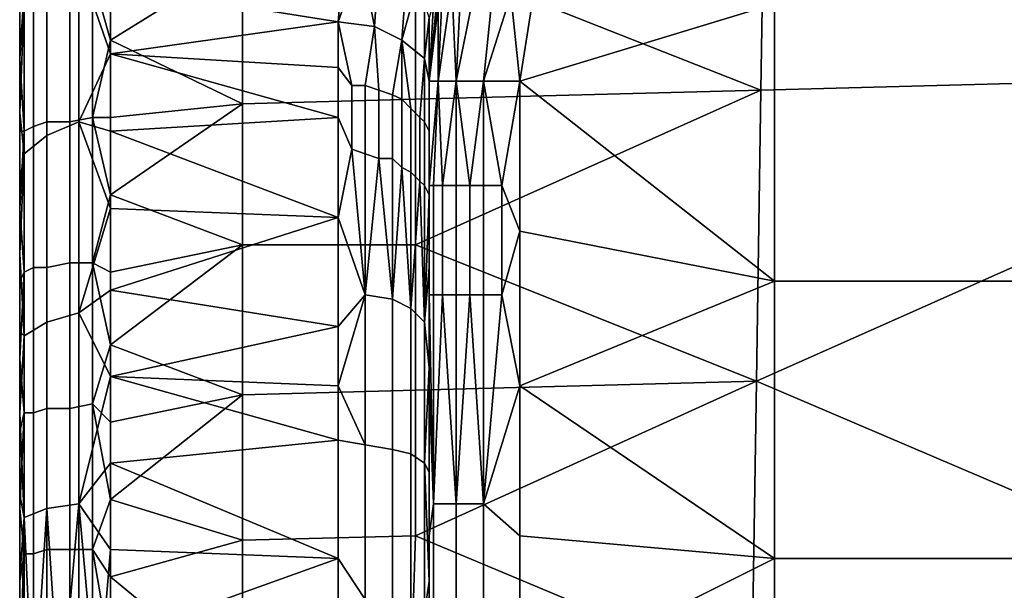
# Model space of a CAD drawing. Extents: x 0 to 0.349, y 0 to 0.305.
# Drawn here: x 0 to 0.022, y 0.176 to 0.189 of the extents above; entities that cross this region are included whole.
import ezdxf

# ---------------------------------------------------------------- set-up
doc = ezdxf.new("R2010")
doc.units = 0
doc.layers.add('PORCELAIN_1', color=7, linetype='CONTINUOUS')

msp = doc.modelspace()

# ---------------------------------------------------------------- linework, layer by layer
at = {"layer": 'PORCELAIN_1'}
for points in [[(0.0164, 0.1939, 0.6767), (0.032, 0.2008, 0.6749), (0.0315, 0.1879, 0.6775)], [(0.0087, 0.1905, 0.6775), (0.0164, 0.1939, 0.6767), (0.0163, 0.1875, 0.6778)], [(0.0315, 0.1879, 0.6775), (0.0163, 0.1875, 0.6778), (0.0164, 0.1939, 0.6767)], [(0.0108, 0.1896, 0.0273), (0.011, 0.1877, 0.0273), (0.0116, 0.1915, 0.0273)], [(0.011, 0.1877, 0.0273), (0.0166, 0.1894, 0.0273), (0.0116, 0.1915, 0.0273)], [(0, 0.1815, 0.0483), (0, 0.1815, 0.035), (0, 0.1911, 0.035), (0, 0.1911, 0.0483)], [(0, 0.1911, 0.0218), (0, 0.1911, 0.0284), (0, 0.1863, 0.0218)], [(0, 0.1911, 0.035), (0, 0.1815, 0.035), (0, 0.1911, 0.0284)], [(0, 0.1911, 0.0284), (0, 0.1815, 0.035), (0, 0.1863, 0.0218)], [(0, 0.1911, 0.0151), (0, 0.1911, 0.0184), (0, 0.1887, 0.0151)], [(0, 0.1911, 0.0218), (0, 0.1863, 0.0218), (0, 0.1911, 0.0184)], [(0, 0.1911, 0.0184), (0, 0.1863, 0.0218), (0, 0.1887, 0.0151)], [(0, 0.1719, 0.1013), (0, 0.1719, 0.0748), (0, 0.1911, 0.0748), (0, 0.1911, 0.1013)], [(0, 0.1911, 0.0483), (0, 0.1911, 0.0748), (0, 0.1815, 0.0483)], [(0, 0.1719, 0.0748), (0, 0.1815, 0.0483), (0, 0.1911, 0.0748)], [(0, 0.1911, 0.1013), (0, 0.1911, 0.1544), (0, 0.1719, 0.1013)], [(0, 0.1527, 0.1544), (0, 0.1719, 0.1013), (0, 0.1911, 0.1544)], [(0, 0.1527, 0.2074), (0, 0.1527, 0.1544), (0, 0.1911, 0.1544), (0, 0.1911, 0.2074)], [(0, 0.1527, 0.2605), (0, 0.1527, 0.2074), (0, 0.1911, 0.2074), (0, 0.1911, 0.2605)], [(0, 0.1527, 0.3135), (0, 0.1527, 0.2605), (0, 0.1911, 0.2605), (0, 0.1911, 0.3135)], [(0, 0.1527, 0.3666), (0, 0.1527, 0.3135), (0, 0.1911, 0.3135), (0, 0.1911, 0.3666)], [(0, 0.1527, 0.4196), (0, 0.1527, 0.3666), (0, 0.1911, 0.3666), (0, 0.1911, 0.4196)], [(0, 0.1527, 0.4727), (0, 0.1527, 0.4196), (0, 0.1911, 0.4196), (0, 0.1911, 0.4727)], [(0, 0.1527, 0.5257), (0, 0.1527, 0.4727), (0, 0.1911, 0.4727), (0, 0.1911, 0.5257)], [(0, 0.1911, 0.5788), (0, 0.1719, 0.5788), (0, 0.1911, 0.5257)], [(0, 0.1911, 0.5257), (0, 0.1719, 0.5788), (0, 0.1527, 0.5257)], [(0, 0.1911, 0.6318), (0, 0.1815, 0.6318), (0, 0.1911, 0.6053)], [(0, 0.1911, 0.6053), (0, 0.1815, 0.6318), (0, 0.1719, 0.6053)], [(0, 0.1719, 0.6053), (0, 0.1719, 0.5788), (0, 0.1911, 0.5788), (0, 0.1911, 0.6053)], [(0, 0.1911, 0.6716), (0, 0.1887, 0.6716), (0, 0.1911, 0.665)], [(0, 0.1911, 0.665), (0, 0.1887, 0.6716), (0, 0.1863, 0.665)], [(0, 0.1863, 0.665), (0, 0.1863, 0.6583), (0, 0.1911, 0.6583), (0, 0.1911, 0.665)], [(0, 0.1911, 0.6583), (0, 0.1863, 0.6583), (0, 0.1911, 0.6451)], [(0, 0.1911, 0.6451), (0, 0.1863, 0.6583), (0, 0.1815, 0.6451)], [(0, 0.1815, 0.6451), (0, 0.1815, 0.6318), (0, 0.1911, 0.6318), (0, 0.1911, 0.6451)], [(0, 0.1911, 0.0151), (0, 0.1887, 0.0151), (0, 0.191, 0.0125)], [(0, 0.1887, 0.6749), (0, 0.1887, 0.6716), (0, 0.1911, 0.6716)], [(0, 0.1911, 0.6716), (0, 0.1899, 0.6757), (0, 0.1887, 0.6749)], [(0, 0.1887, 0.0118), (0, 0.191, 0.0125), (0, 0.1887, 0.0151)], [(0, 0.191, 0.0125), (0, 0.1887, 0.0118), (0, 0.1898, 0.011)], [(0.0094, 0.191, 0.0253), (0.0093, 0.1906, 0.0213), (0.009, 0.1877, 0.0253)], [(0.009, 0.1877, 0.0253), (0.0092, 0.1898, 0.0257), (0.0094, 0.191, 0.0253)], [(0.009, 0.1877, 0.0172), (0.0093, 0.1906, 0.0172), (0.0091, 0.1894, 0.011)], [(0.0093, 0.1906, 0.0172), (0.009, 0.1877, 0.0172), (0.0093, 0.1906, 0.0213)], [(0.0093, 0.1906, 0.0213), (0.009, 0.1877, 0.0172), (0.009, 0.1877, 0.0253)], [(0.0049, 0.1904, 0.6776), (0.0049, 0.1872, 0.6781), (0.002, 0.1886, 0.6779)], [(0.002, 0.1902, 0.6777), (0.0049, 0.1904, 0.6776), (0.002, 0.1886, 0.6779)], [(0.0087, 0.1905, 0.6775), (0.0087, 0.1873, 0.678), (0.0049, 0.1872, 0.6781), (0.0049, 0.1904, 0.6776)], [(0.0071, 0.1901, 0.0086), (0.007, 0.189, 0.0076), (0.0075, 0.1904, 0.0089)], [(0.0078, 0.1889, 0.0077), (0.0075, 0.1904, 0.0089), (0.007, 0.189, 0.0076)], [(0.0075, 0.1904, 0.0089), (0.0078, 0.1889, 0.0077), (0.0079, 0.1903, 0.009)], [(0.0163, 0.1875, 0.6778), (0.0087, 0.1873, 0.678), (0.0087, 0.1905, 0.6775)], [(0.0013, 0.1868, 0.0059), (0.0013, 0.1903, 0.0089), (0.0006, 0.19, 0.0092), (0.0006, 0.1865, 0.0062)], [(0.002, 0.1898, 0.0082), (0.0013, 0.1903, 0.0089), (0.002, 0.1883, 0.0069)], [(0.0013, 0.1868, 0.0059), (0.002, 0.1883, 0.0069), (0.0013, 0.1903, 0.0089)], [(0.002, 0.1886, 0.6779), (0.0016, 0.19, 0.6776), (0.002, 0.1902, 0.6777)], [(0.007, 0.189, 0.0076), (0.0071, 0.1901, 0.0086), (0.002, 0.1898, 0.0082)], [(0.0085, 0.1899, 0.0093), (0.0079, 0.1903, 0.009), (0.0078, 0.1889, 0.0077), (0.0084, 0.1886, 0.008)], [(0, 0.1882, 0.676), (0, 0.1887, 0.6749), (0, 0.1899, 0.6757)], [(0, 0.1899, 0.6757), (0.0001, 0.1897, 0.6762), (0, 0.1882, 0.676)], [(0.0006, 0.1865, 0.0062), (0.0006, 0.19, 0.0092), (0.0001, 0.1895, 0.0097), (0.0001, 0.1861, 0.0068)], [(0.0003, 0.1867, 0.6772), (0.0003, 0.1898, 0.6767), (0.0006, 0.1899, 0.6771), (0.0006, 0.1868, 0.6776)], [(0.0006, 0.1868, 0.6776), (0.0006, 0.1899, 0.6771), (0.0011, 0.19, 0.6775), (0.0011, 0.1868, 0.678)], [(0.0011, 0.1868, 0.678), (0.0011, 0.19, 0.6775), (0.0016, 0.19, 0.6776), (0.0016, 0.1869, 0.6781)], [(0.0016, 0.19, 0.6776), (0.002, 0.1886, 0.6779), (0.0016, 0.1869, 0.6781)], [(0.0085, 0.1899, 0.0093), (0.0084, 0.1886, 0.008), (0.0087, 0.1897, 0.0095)], [(0, 0.1887, 0.0118), (0, 0.1884, 0.0097), (0, 0.1898, 0.011)], [(0, 0.1898, 0.011), (0, 0.1884, 0.0097), (0.0001, 0.1895, 0.0097)], [(0, 0.1882, 0.676), (0.0001, 0.1897, 0.6762), (0.0001, 0.1866, 0.6767)], [(0.0001, 0.1866, 0.6767), (0.0001, 0.1897, 0.6762), (0.0003, 0.1898, 0.6767), (0.0003, 0.1867, 0.6772)], [(0.002, 0.1883, 0.0069), (0.007, 0.189, 0.0076), (0.002, 0.1898, 0.0082)], [(0.0089, 0.1894, 0.0097), (0.0087, 0.1897, 0.0095), (0.0084, 0.1886, 0.008), (0.0089, 0.1882, 0.0085)], [(0.0092, 0.1877, 0.0261), (0.0092, 0.1898, 0.0257), (0.009, 0.1877, 0.0253)], [(0.0096, 0.1877, 0.0267), (0.0095, 0.1898, 0.0264), (0.0092, 0.1877, 0.0261)], [(0.0092, 0.1877, 0.0261), (0.0095, 0.1898, 0.0264), (0.0093, 0.1898, 0.0261)], [(0.0092, 0.1898, 0.0257), (0.0092, 0.1877, 0.0261), (0.0093, 0.1898, 0.0261)], [(0.0095, 0.1898, 0.0264), (0.0096, 0.1877, 0.0267), (0.0097, 0.1898, 0.0267)], [(0.01, 0.1897, 0.027), (0.0097, 0.1898, 0.0267), (0.0096, 0.1877, 0.0267)], [(0.0104, 0.1897, 0.0272), (0.01, 0.1897, 0.027), (0.0096, 0.1877, 0.0267), (0.0102, 0.1877, 0.0272)], [(0.0108, 0.1896, 0.0273), (0.0104, 0.1897, 0.0272), (0.0102, 0.1877, 0.0272)], [(0.0001, 0.1861, 0.0068), (0.0001, 0.1895, 0.0097), (0, 0.187, 0.0084)], [(0, 0.187, 0.0084), (0.0001, 0.1895, 0.0097), (0, 0.1884, 0.0097)], [(0.0108, 0.1896, 0.0273), (0.0102, 0.1877, 0.0272), (0.011, 0.1877, 0.0273)], [(0.0089, 0.1882, 0.0085), (0.009, 0.1891, 0.01), (0.0089, 0.1894, 0.0097)], [(0.0091, 0.1894, 0.011), (0.009, 0.1877, 0.0091), (0.009, 0.1877, 0.0172)], [(0.0091, 0.1894, 0.011), (0.009, 0.1891, 0.01), (0.009, 0.1877, 0.0091)], [(0.0166, 0.1833, 0.0273), (0.0166, 0.1894, 0.0273), (0.011, 0.1877, 0.0273)], [(0.0232, 0.1894, 0.0273), (0.0166, 0.1894, 0.0273), (0.0166, 0.1833, 0.0273), (0.0232, 0.1833, 0.0273)], [(0.0089, 0.1882, 0.0085), (0.009, 0.1877, 0.0091), (0.009, 0.1891, 0.01)], [(0.007, 0.188, 0.0067), (0.007, 0.189, 0.0076), (0.002, 0.1883, 0.0069)], [(0.0073, 0.1876, 0.0064), (0.007, 0.189, 0.0076), (0.007, 0.188, 0.0067)], [(0.0073, 0.1876, 0.0064), (0.0076, 0.1876, 0.0065), (0.0078, 0.1889, 0.0077), (0.007, 0.189, 0.0076)], [(0.0079, 0.1875, 0.0066), (0.0078, 0.1889, 0.0077), (0.0076, 0.1876, 0.0065)], [(0.0079, 0.1875, 0.0066), (0.0082, 0.1874, 0.0067), (0.0084, 0.1886, 0.008), (0.0078, 0.1889, 0.0077)], [(0, 0.1863, 0.0151), (0, 0.1887, 0.0151), (0, 0.1863, 0.0218)], [(0, 0.1863, 0.0151), (0, 0.1863, 0.0118), (0, 0.1887, 0.0118), (0, 0.1887, 0.0151)], [(0, 0.1863, 0.6749), (0, 0.1863, 0.6716), (0, 0.1887, 0.6716), (0, 0.1887, 0.6749)], [(0, 0.1863, 0.6716), (0, 0.1863, 0.665), (0, 0.1887, 0.6716)], [(0, 0.1887, 0.0118), (0, 0.1863, 0.0118), (0, 0.1884, 0.0097)], [(0, 0.1863, 0.6749), (0, 0.1887, 0.6749), (0, 0.1882, 0.676)], [(0.002, 0.1869, 0.6782), (0.0016, 0.1869, 0.6781), (0.002, 0.1886, 0.6779)], [(0.002, 0.1869, 0.6782), (0.002, 0.1886, 0.6779), (0.0049, 0.1872, 0.6781)], [(0.0084, 0.1886, 0.008), (0.0082, 0.1874, 0.0067), (0.0084, 0.1873, 0.0069)], [(0.0086, 0.1871, 0.0071), (0.0088, 0.1869, 0.0073), (0.0089, 0.1882, 0.0085), (0.0084, 0.1886, 0.008)], [(0.0086, 0.1871, 0.0071), (0.0084, 0.1886, 0.008), (0.0084, 0.1873, 0.0069)], [(0, 0.1863, 0.0118), (0, 0.187, 0.0084), (0, 0.1884, 0.0097)], [(0, 0.1882, 0.676), (0, 0.1866, 0.6762), (0, 0.1863, 0.6749)], [(0, 0.1882, 0.676), (0.0001, 0.1866, 0.6767), (0, 0.1866, 0.6762)], [(0.0013, 0.1868, 0.0059), (0.002, 0.1866, 0.0056), (0.002, 0.1883, 0.0069)], [(0.007, 0.1869, 0.0059), (0.007, 0.188, 0.0067), (0.002, 0.1883, 0.0069)], [(0.002, 0.1866, 0.0056), (0.007, 0.1869, 0.0059), (0.002, 0.1883, 0.0069)], [(0.0089, 0.1882, 0.0085), (0.0088, 0.1869, 0.0073), (0.0089, 0.1868, 0.0075)], [(0.0089, 0.1868, 0.0075), (0.009, 0.1866, 0.0078), (0.009, 0.1877, 0.0091), (0.0089, 0.1882, 0.0085)], [(0.007, 0.188, 0.0067), (0.007, 0.1869, 0.0059), (0.0073, 0.1862, 0.0054), (0.0073, 0.1876, 0.0064)], [(0.0162, 0.1811, 0.6787), (0.0163, 0.1875, 0.6778), (0.0315, 0.1879, 0.6775)], [(0.0162, 0.1811, 0.6787), (0.0315, 0.1879, 0.6775), (0.0312, 0.1747, 0.6791)], [(0.0076, 0.1861, 0.0054), (0.0076, 0.1876, 0.0065), (0.0073, 0.1876, 0.0064), (0.0073, 0.1862, 0.0054)], [(0.0079, 0.186, 0.0055), (0.0079, 0.1875, 0.0066), (0.0076, 0.1876, 0.0065), (0.0076, 0.1861, 0.0054)], [(0.0082, 0.186, 0.0057), (0.0082, 0.1874, 0.0067), (0.0079, 0.1875, 0.0066), (0.0079, 0.186, 0.0055)], [(0.0087, 0.1841, 0.6785), (0.0087, 0.1873, 0.678), (0.0163, 0.1875, 0.6778)], [(0.0087, 0.1841, 0.6785), (0.0163, 0.1875, 0.6778), (0.0162, 0.1811, 0.6787)], [(0.009, 0.1844, 0.0253), (0.009, 0.1877, 0.0253), (0.009, 0.1789, 0.0224)], [(0.009, 0.1789, 0.0224), (0.009, 0.1877, 0.0172), (0.009, 0.1789, 0.0195)], [(0.009, 0.1877, 0.0253), (0.009, 0.1877, 0.0172), (0.009, 0.1789, 0.0224)], [(0.009, 0.1789, 0.0137), (0.009, 0.1789, 0.0195), (0.009, 0.1877, 0.0172)], [(0.009, 0.1789, 0.0108), (0.009, 0.1789, 0.0137), (0.009, 0.1877, 0.0172), (0.009, 0.1877, 0.0091)], [(0.009, 0.1877, 0.0091), (0.009, 0.1857, 0.0075), (0.009, 0.1789, 0.0079)], [(0.009, 0.1877, 0.0091), (0.009, 0.1789, 0.0079), (0.009, 0.1789, 0.0108)], [(0.009, 0.1877, 0.0091), (0.009, 0.1866, 0.0078), (0.009, 0.1857, 0.0075)], [(0.009, 0.1854, 0.0257), (0.0091, 0.1854, 0.0261), (0.0092, 0.1877, 0.0261)], [(0.0092, 0.1877, 0.0261), (0.009, 0.1877, 0.0253), (0.009, 0.1854, 0.0257)], [(0.009, 0.1844, 0.0253), (0.009, 0.1854, 0.0257), (0.009, 0.1877, 0.0253)], [(0.0093, 0.1854, 0.0264), (0.0092, 0.1877, 0.0261), (0.0091, 0.1854, 0.0261)], [(0.0093, 0.1854, 0.0264), (0.0096, 0.1877, 0.0267), (0.0092, 0.1877, 0.0261)], [(0.0096, 0.1877, 0.0267), (0.0093, 0.1854, 0.0264), (0.0096, 0.1854, 0.0267)], [(0.0099, 0.1854, 0.027), (0.0102, 0.1877, 0.0272), (0.0096, 0.1877, 0.0267)], [(0.0099, 0.1854, 0.027), (0.0096, 0.1877, 0.0267), (0.0096, 0.1854, 0.0267)], [(0.0102, 0.1854, 0.0272), (0.0102, 0.1877, 0.0272), (0.0099, 0.1854, 0.027)], [(0.011, 0.1877, 0.0273), (0.0102, 0.1877, 0.0272), (0.0106, 0.1854, 0.0273)], [(0.0102, 0.1854, 0.0272), (0.0106, 0.1854, 0.0273), (0.0102, 0.1877, 0.0272)], [(0.011, 0.1844, 0.0273), (0.011, 0.1877, 0.0273), (0.0106, 0.1854, 0.0273)], [(0.011, 0.1877, 0.0273), (0.011, 0.1844, 0.0273), (0.0166, 0.1833, 0.0273)], [(0.0087, 0.1873, 0.678), (0.0087, 0.1841, 0.6785), (0.0049, 0.1841, 0.6785), (0.0049, 0.1872, 0.6781)], [(0.0084, 0.1858, 0.0058), (0.0084, 0.1873, 0.0069), (0.0082, 0.1874, 0.0067), (0.0082, 0.186, 0.0057)], [(0.0086, 0.1857, 0.006), (0.0086, 0.1871, 0.0071), (0.0084, 0.1873, 0.0069), (0.0084, 0.1858, 0.0058)], [(0.0049, 0.1872, 0.6781), (0.0049, 0.1841, 0.6785), (0.002, 0.1852, 0.6784)], [(0.002, 0.1869, 0.6782), (0.0049, 0.1872, 0.6781), (0.002, 0.1852, 0.6784)], [(0.0088, 0.1855, 0.0063), (0.0088, 0.1869, 0.0073), (0.0086, 0.1871, 0.0071), (0.0086, 0.1857, 0.006)], [(0, 0.1863, 0.0085), (0, 0.187, 0.0084), (0, 0.1863, 0.0118)], [(0, 0.187, 0.0084), (0, 0.1863, 0.0085), (0, 0.1855, 0.0072)], [(0, 0.187, 0.0084), (0, 0.1855, 0.0072), (0.0001, 0.1861, 0.0068)], [(0.0011, 0.1837, 0.6784), (0.0011, 0.1868, 0.678), (0.0016, 0.1869, 0.6781), (0.0016, 0.1837, 0.6786)], [(0.0016, 0.1869, 0.6781), (0.002, 0.1852, 0.6784), (0.0016, 0.1837, 0.6786)], [(0.0016, 0.1869, 0.6781), (0.002, 0.1869, 0.6782), (0.002, 0.1852, 0.6784)], [(0.007, 0.1847, 0.0044), (0.007, 0.1869, 0.0059), (0.002, 0.1866, 0.0056)], [(0.0073, 0.1862, 0.0054), (0.007, 0.1869, 0.0059), (0.007, 0.1847, 0.0044)], [(0.0089, 0.1854, 0.0065), (0.0089, 0.1868, 0.0075), (0.0088, 0.1869, 0.0073), (0.0088, 0.1855, 0.0063)], [(0.0001, 0.1835, 0.6772), (0.0001, 0.1866, 0.6767), (0.0003, 0.1867, 0.6772), (0.0003, 0.1836, 0.6777)], [(0.0003, 0.1836, 0.6777), (0.0003, 0.1867, 0.6772), (0.0006, 0.1868, 0.6776), (0.0006, 0.1836, 0.6781)], [(0.0013, 0.1826, 0.0033), (0.0013, 0.1868, 0.0059), (0.0006, 0.1865, 0.0062), (0.0006, 0.1824, 0.0037)], [(0.0006, 0.1836, 0.6781), (0.0006, 0.1868, 0.6776), (0.0011, 0.1868, 0.678), (0.0011, 0.1837, 0.6784)], [(0.002, 0.1866, 0.0056), (0.0013, 0.1868, 0.0059), (0.002, 0.1849, 0.0045)], [(0.002, 0.1849, 0.0045), (0.0013, 0.1868, 0.0059), (0.0013, 0.1826, 0.0033)], [(0.009, 0.1852, 0.0068), (0.009, 0.1866, 0.0078), (0.0089, 0.1868, 0.0075), (0.0089, 0.1854, 0.0065)], [(0, 0.1849, 0.6765), (0, 0.1863, 0.6749), (0, 0.1866, 0.6762)], [(0, 0.1866, 0.6762), (0.0001, 0.1866, 0.6767), (0, 0.1849, 0.6765)], [(0.0001, 0.1835, 0.6772), (0, 0.1849, 0.6765), (0.0001, 0.1866, 0.6767)], [(0.0006, 0.1824, 0.0037), (0.0006, 0.1865, 0.0062), (0.0001, 0.1861, 0.0068), (0.0001, 0.1821, 0.0043)], [(0.002, 0.1849, 0.0045), (0.007, 0.1847, 0.0044), (0.002, 0.1866, 0.0056)], [(0.009, 0.1857, 0.0075), (0.009, 0.1866, 0.0078), (0.009, 0.1852, 0.0068)], [(0, 0.1815, 0.0218), (0, 0.1863, 0.0218), (0, 0.1815, 0.035)], [(0, 0.1815, 0.0218), (0, 0.1815, 0.0151), (0, 0.1863, 0.0151), (0, 0.1863, 0.0218)], [(0, 0.1863, 0.0085), (0, 0.1863, 0.0118), (0, 0.1839, 0.0085)], [(0, 0.1863, 0.0151), (0, 0.1815, 0.0151), (0, 0.1863, 0.0118)], [(0, 0.1863, 0.0118), (0, 0.1815, 0.0151), (0, 0.1839, 0.0085)], [(0, 0.1839, 0.6749), (0, 0.1839, 0.6716), (0, 0.1863, 0.6716), (0, 0.1863, 0.6749)], [(0, 0.1863, 0.6716), (0, 0.1839, 0.6716), (0, 0.1863, 0.665)], [(0, 0.1863, 0.665), (0, 0.1839, 0.6716), (0, 0.1815, 0.665)], [(0, 0.1815, 0.665), (0, 0.1815, 0.6583), (0, 0.1863, 0.6583), (0, 0.1863, 0.665)], [(0, 0.1815, 0.6583), (0, 0.1815, 0.6451), (0, 0.1863, 0.6583)], [(0, 0.1863, 0.0085), (0, 0.1839, 0.0085), (0, 0.1855, 0.0072)], [(0, 0.1839, 0.6749), (0, 0.1863, 0.6749), (0, 0.1849, 0.6765)], [(0.007, 0.1847, 0.0044), (0.0076, 0.183, 0.0036), (0.0073, 0.1862, 0.0054)], [(0.0076, 0.1861, 0.0054), (0.0073, 0.1862, 0.0054), (0.0076, 0.183, 0.0036)], [(0.0001, 0.1861, 0.0068), (0, 0.1855, 0.0072), (0, 0.1839, 0.0062)], [(0.0001, 0.1861, 0.0068), (0, 0.1839, 0.0062), (0.0001, 0.1821, 0.0043)], [(0.0079, 0.186, 0.0055), (0.0076, 0.1861, 0.0054), (0.0076, 0.183, 0.0036)], [(0.0079, 0.186, 0.0055), (0.0076, 0.183, 0.0036), (0.0082, 0.1829, 0.0038)], [(0.0082, 0.1829, 0.0038), (0.0082, 0.186, 0.0057), (0.0079, 0.186, 0.0055)], [(0.0084, 0.1858, 0.0058), (0.0082, 0.186, 0.0057), (0.0082, 0.1829, 0.0038)], [(0.0084, 0.1858, 0.0058), (0.0082, 0.1829, 0.0038), (0.0086, 0.1827, 0.0042)], [(0.0086, 0.1827, 0.0042), (0.0086, 0.1857, 0.006), (0.0084, 0.1858, 0.0058)], [(0.0088, 0.1855, 0.0063), (0.0086, 0.1857, 0.006), (0.0086, 0.1827, 0.0042)], [(0.009, 0.1789, 0.0079), (0.009, 0.1857, 0.0075), (0.009, 0.1836, 0.0061)], [(0.009, 0.1836, 0.0061), (0.009, 0.1857, 0.0075), (0.009, 0.1852, 0.0068)], [(0, 0.1855, 0.0072), (0, 0.1839, 0.0085), (0, 0.1839, 0.0062)], [(0.0088, 0.1855, 0.0063), (0.0086, 0.1827, 0.0042), (0.0089, 0.1824, 0.0047)], [(0.0089, 0.1824, 0.0047), (0.0089, 0.1854, 0.0065), (0.0088, 0.1855, 0.0063)], [(0.0089, 0.1854, 0.0065), (0.0089, 0.1824, 0.0047), (0.009, 0.1852, 0.0068)], [(0.0091, 0.183, 0.0261), (0.0091, 0.1854, 0.0261), (0.009, 0.1854, 0.0257), (0.009, 0.183, 0.0257)], [(0.009, 0.1854, 0.0257), (0.009, 0.1844, 0.0253), (0.009, 0.183, 0.0257)], [(0.0093, 0.183, 0.0264), (0.0093, 0.1854, 0.0264), (0.0091, 0.1854, 0.0261), (0.0091, 0.183, 0.0261)], [(0.0096, 0.183, 0.0267), (0.0096, 0.1854, 0.0267), (0.0093, 0.1854, 0.0264), (0.0093, 0.183, 0.0264)], [(0.0099, 0.183, 0.027), (0.0099, 0.1854, 0.027), (0.0096, 0.1854, 0.0267), (0.0096, 0.183, 0.0267)], [(0.0102, 0.183, 0.0272), (0.0102, 0.1854, 0.0272), (0.0099, 0.1854, 0.027), (0.0099, 0.183, 0.027)], [(0.0106, 0.183, 0.0273), (0.0106, 0.1854, 0.0273), (0.0102, 0.1854, 0.0272), (0.0102, 0.183, 0.0272)], [(0.0106, 0.1854, 0.0273), (0.0106, 0.183, 0.0273), (0.011, 0.1844, 0.0273)], [(0.002, 0.1852, 0.6784), (0.002, 0.1835, 0.6787), (0.0016, 0.1837, 0.6786)], [(0.0049, 0.1841, 0.6785), (0.002, 0.1835, 0.6787), (0.002, 0.1852, 0.6784)], [(0.009, 0.1836, 0.0061), (0.009, 0.1852, 0.0068), (0.0089, 0.1824, 0.0047)], [(0, 0.1839, 0.6749), (0, 0.1849, 0.6765), (0, 0.1833, 0.6767)], [(0.0001, 0.1835, 0.6772), (0, 0.1833, 0.6767), (0, 0.1849, 0.6765)], [(0.002, 0.1831, 0.0034), (0.002, 0.1849, 0.0045), (0.0013, 0.1826, 0.0033)], [(0.002, 0.1849, 0.0045), (0.002, 0.1831, 0.0034), (0.007, 0.1847, 0.0044)], [(0.007, 0.1823, 0.0031), (0.007, 0.1847, 0.0044), (0.002, 0.1831, 0.0034)], [(0.007, 0.1823, 0.0031), (0.0076, 0.183, 0.0036), (0.007, 0.1847, 0.0044)], [(0.009, 0.181, 0.0253), (0.009, 0.1844, 0.0253), (0.009, 0.1789, 0.0224)], [(0.009, 0.183, 0.0257), (0.009, 0.1844, 0.0253), (0.009, 0.181, 0.0253)], [(0.0106, 0.183, 0.0273), (0.011, 0.181, 0.0273), (0.011, 0.1844, 0.0273)], [(0.011, 0.181, 0.0273), (0.0166, 0.1833, 0.0273), (0.011, 0.1844, 0.0273)], [(0.0049, 0.1841, 0.6785), (0.0049, 0.1808, 0.6789), (0.002, 0.1819, 0.6789)], [(0.002, 0.1835, 0.6787), (0.0049, 0.1841, 0.6785), (0.002, 0.1819, 0.6789)], [(0.0087, 0.1841, 0.6785), (0.0087, 0.1809, 0.6789), (0.0049, 0.1808, 0.6789), (0.0049, 0.1841, 0.6785)], [(0.0162, 0.1811, 0.6787), (0.0087, 0.1809, 0.6789), (0.0087, 0.1841, 0.6785)], [(0, 0.1815, 0.0085), (0, 0.1839, 0.0085), (0, 0.1815, 0.0151)], [(0, 0.1815, 0.6749), (0, 0.1815, 0.6716), (0, 0.1839, 0.6716), (0, 0.1839, 0.6749)], [(0, 0.1815, 0.6716), (0, 0.1815, 0.665), (0, 0.1839, 0.6716)], [(0, 0.1822, 0.0052), (0, 0.1839, 0.0062), (0, 0.1815, 0.0085)], [(0, 0.1815, 0.0085), (0, 0.1839, 0.0062), (0, 0.1839, 0.0085)], [(0, 0.1833, 0.6767), (0, 0.1815, 0.6749), (0, 0.1839, 0.6749)], [(0, 0.1839, 0.0062), (0, 0.1822, 0.0052), (0.0001, 0.1821, 0.0043)], [(0.0001, 0.1804, 0.6775), (0.0001, 0.1835, 0.6772), (0.0003, 0.1836, 0.6777), (0.0003, 0.1804, 0.678)], [(0.0003, 0.1804, 0.678), (0.0003, 0.1836, 0.6777), (0.0006, 0.1836, 0.6781), (0.0006, 0.1805, 0.6785)], [(0.0006, 0.1805, 0.6785), (0.0006, 0.1836, 0.6781), (0.0011, 0.1837, 0.6784), (0.0011, 0.1805, 0.6788)], [(0.0011, 0.1805, 0.6788), (0.0011, 0.1837, 0.6784), (0.0016, 0.1837, 0.6786), (0.0016, 0.1806, 0.679)], [(0.0016, 0.1837, 0.6786), (0.002, 0.1819, 0.6789), (0.0016, 0.1806, 0.679)], [(0.0016, 0.1837, 0.6786), (0.002, 0.1835, 0.6787), (0.002, 0.1819, 0.6789)], [(0.009, 0.1814, 0.0049), (0.009, 0.1836, 0.0061), (0.0089, 0.1824, 0.0047)], [(0.009, 0.1789, 0.0079), (0.009, 0.1836, 0.0061), (0.009, 0.1789, 0.005)], [(0.009, 0.1836, 0.0061), (0.009, 0.1814, 0.0049), (0.009, 0.1789, 0.005)], [(0.0001, 0.1835, 0.6772), (0, 0.1816, 0.6769), (0, 0.1833, 0.6767)], [(0, 0.1816, 0.6769), (0.0001, 0.1835, 0.6772), (0.0001, 0.1804, 0.6775)], [(0, 0.1833, 0.6767), (0, 0.1816, 0.6769), (0, 0.1815, 0.6749)], [(0.0166, 0.1833, 0.0273), (0.011, 0.181, 0.0273), (0.0166, 0.1772, 0.0273)], [(0.0232, 0.1833, 0.0273), (0.0166, 0.1833, 0.0273), (0.0166, 0.1772, 0.0273), (0.0232, 0.1772, 0.0273)], [(0.002, 0.1831, 0.0034), (0.0013, 0.1826, 0.0033), (0.002, 0.1812, 0.0025)], [(0.007, 0.1823, 0.0031), (0.002, 0.1831, 0.0034), (0.002, 0.1812, 0.0025)], [(0.0076, 0.183, 0.0036), (0.007, 0.1823, 0.0031), (0.007, 0.181, 0.0025)], [(0.0076, 0.183, 0.0036), (0.007, 0.181, 0.0025), (0.0076, 0.1797, 0.0021)], [(0.0082, 0.1796, 0.0024), (0.0082, 0.1829, 0.0038), (0.0076, 0.183, 0.0036), (0.0076, 0.1797, 0.0021)], [(0.0091, 0.1784, 0.0261), (0.0091, 0.183, 0.0261), (0.009, 0.183, 0.0257)], [(0.0091, 0.1784, 0.0261), (0.009, 0.183, 0.0257), (0.009, 0.181, 0.0253)], [(0.0091, 0.183, 0.0261), (0.0091, 0.1784, 0.0261), (0.0093, 0.183, 0.0264)], [(0.0096, 0.1784, 0.0267), (0.0093, 0.183, 0.0264), (0.0091, 0.1784, 0.0261)], [(0.0096, 0.183, 0.0267), (0.0093, 0.183, 0.0264), (0.0096, 0.1784, 0.0267)], [(0.0096, 0.183, 0.0267), (0.0096, 0.1784, 0.0267), (0.0099, 0.183, 0.027)], [(0.0102, 0.1784, 0.0272), (0.0099, 0.183, 0.027), (0.0096, 0.1784, 0.0267)], [(0.0102, 0.183, 0.0272), (0.0099, 0.183, 0.027), (0.0102, 0.1784, 0.0272)], [(0.0106, 0.183, 0.0273), (0.0102, 0.183, 0.0272), (0.0102, 0.1784, 0.0272)], [(0.011, 0.181, 0.0273), (0.0106, 0.183, 0.0273), (0.0102, 0.1784, 0.0272)], [(0.0086, 0.1795, 0.0028), (0.0086, 0.1827, 0.0042), (0.0082, 0.1829, 0.0038), (0.0082, 0.1796, 0.0024)], [(0.0013, 0.1784, 0.0016), (0.0013, 0.1826, 0.0033), (0.0006, 0.1824, 0.0037), (0.0006, 0.1783, 0.002)], [(0.0013, 0.1784, 0.0016), (0.002, 0.1812, 0.0025), (0.0013, 0.1826, 0.0033)], [(0.0089, 0.1793, 0.0033), (0.0089, 0.1824, 0.0047), (0.0086, 0.1827, 0.0042), (0.0086, 0.1795, 0.0028)], [(0.0006, 0.1783, 0.002), (0.0006, 0.1824, 0.0037), (0.0001, 0.1821, 0.0043), (0.0001, 0.1781, 0.0027)], [(0.007, 0.181, 0.0025), (0.007, 0.1823, 0.0031), (0.002, 0.1812, 0.0025)], [(0.0089, 0.1824, 0.0047), (0.0089, 0.1793, 0.0033), (0.009, 0.1814, 0.0049)], [(0, 0.1815, 0.0085), (0, 0.1804, 0.0044), (0, 0.1822, 0.0052)], [(0.0001, 0.1821, 0.0043), (0, 0.1822, 0.0052), (0, 0.1804, 0.0044)], [(0.0001, 0.1821, 0.0043), (0, 0.1804, 0.0044), (0.0001, 0.1781, 0.0027)], [(0.002, 0.1819, 0.6789), (0.002, 0.1802, 0.6791), (0.0016, 0.1806, 0.679)], [(0.002, 0.1802, 0.6791), (0.002, 0.1819, 0.6789), (0.0049, 0.1808, 0.6789)], [(0, 0.18, 0.6771), (0, 0.1815, 0.6749), (0, 0.1816, 0.6769)], [(0, 0.18, 0.6771), (0, 0.1816, 0.6769), (0.0001, 0.1804, 0.6775)], [(0, 0.1719, 0.0483), (0, 0.1719, 0.035), (0, 0.1815, 0.035), (0, 0.1815, 0.0483)], [(0, 0.1815, 0.0218), (0, 0.1815, 0.035), (0, 0.1767, 0.0218)], [(0, 0.1719, 0.035), (0, 0.1767, 0.0218), (0, 0.1815, 0.035)], [(0, 0.1767, 0.0218), (0, 0.1767, 0.0151), (0, 0.1815, 0.0151), (0, 0.1815, 0.0218)], [(0, 0.1815, 0.0085), (0, 0.1815, 0.0151), (0, 0.1791, 0.0085)], [(0, 0.1767, 0.0151), (0, 0.1791, 0.0085), (0, 0.1815, 0.0151)], [(0, 0.1719, 0.0483), (0, 0.1815, 0.0483), (0, 0.1719, 0.0748)], [(0, 0.1719, 0.6318), (0, 0.1719, 0.6053), (0, 0.1815, 0.6318)], [(0, 0.1791, 0.6749), (0, 0.1791, 0.6716), (0, 0.1815, 0.6716), (0, 0.1815, 0.6749)], [(0, 0.1815, 0.6716), (0, 0.1791, 0.6716), (0, 0.1815, 0.665)], [(0, 0.1815, 0.665), (0, 0.1791, 0.6716), (0, 0.1767, 0.665)], [(0, 0.1767, 0.665), (0, 0.1767, 0.6583), (0, 0.1815, 0.6583), (0, 0.1815, 0.665)], [(0, 0.1815, 0.6583), (0, 0.1767, 0.6583), (0, 0.1815, 0.6451)], [(0, 0.1815, 0.6451), (0, 0.1767, 0.6583), (0, 0.1719, 0.6451)], [(0, 0.1719, 0.6451), (0, 0.1719, 0.6318), (0, 0.1815, 0.6318), (0, 0.1815, 0.6451)], [(0, 0.1791, 0.0052), (0, 0.1815, 0.0085), (0, 0.1791, 0.0085)], [(0, 0.1791, 0.6749), (0, 0.1815, 0.6749), (0, 0.18, 0.6771)], [(0, 0.1815, 0.0085), (0, 0.1791, 0.0052), (0, 0.1804, 0.0044)], [(0.0089, 0.1793, 0.0033), (0.009, 0.1791, 0.0039), (0.009, 0.1814, 0.0049)], [(0.009, 0.1814, 0.0049), (0.009, 0.1791, 0.0039), (0.009, 0.1789, 0.005)], [(0.002, 0.1812, 0.0025), (0.0013, 0.1784, 0.0016), (0.002, 0.1793, 0.0018)], [(0.007, 0.1798, 0.002), (0.007, 0.181, 0.0025), (0.002, 0.1812, 0.0025)], [(0.002, 0.1812, 0.0025), (0.002, 0.1793, 0.0018), (0.007, 0.1798, 0.002)], [(0.007, 0.181, 0.0025), (0.007, 0.1798, 0.002), (0.0076, 0.1797, 0.0021)], [(0.0087, 0.1777, 0.6792), (0.0087, 0.1809, 0.6789), (0.0162, 0.1811, 0.6787)], [(0.0087, 0.1777, 0.6792), (0.0162, 0.1811, 0.6787), (0.0161, 0.1746, 0.6793)], [(0.009, 0.1777, 0.0253), (0.009, 0.181, 0.0253), (0.009, 0.1789, 0.0224)], [(0.009, 0.1777, 0.0253), (0.0091, 0.1784, 0.0261), (0.009, 0.181, 0.0253)], [(0.011, 0.181, 0.0273), (0.0102, 0.1784, 0.0272), (0.011, 0.1777, 0.0273)], [(0.011, 0.181, 0.0273), (0.011, 0.1777, 0.0273), (0.0166, 0.1772, 0.0273)], [(0.0312, 0.1747, 0.6791), (0.0161, 0.1746, 0.6793), (0.0162, 0.1811, 0.6787)], [(0.0049, 0.1808, 0.6789), (0.0049, 0.1776, 0.6793), (0.002, 0.1785, 0.6792)], [(0.0049, 0.1808, 0.6789), (0.002, 0.1785, 0.6792), (0.002, 0.1802, 0.6791)], [(0.0087, 0.1809, 0.6789), (0.0087, 0.1777, 0.6792), (0.0049, 0.1776, 0.6793), (0.0049, 0.1808, 0.6789)], [(0.0011, 0.1774, 0.6791), (0.0011, 0.1805, 0.6788), (0.0016, 0.1806, 0.679), (0.0016, 0.1774, 0.6793)], [(0.0016, 0.1806, 0.679), (0.002, 0.1785, 0.6792), (0.0016, 0.1774, 0.6793)], [(0.0016, 0.1806, 0.679), (0.002, 0.1802, 0.6791), (0.002, 0.1785, 0.6792)], [(0, 0.1791, 0.0052), (0, 0.1786, 0.0036), (0, 0.1804, 0.0044)], [(0, 0.1786, 0.0036), (0.0001, 0.1781, 0.0027), (0, 0.1804, 0.0044)], [(0, 0.18, 0.6771), (0.0001, 0.1804, 0.6775), (0, 0.1783, 0.6773)], [(0.0001, 0.1804, 0.6775), (0.0001, 0.1773, 0.6779), (0, 0.1783, 0.6773)], [(0.0001, 0.1773, 0.6779), (0.0001, 0.1804, 0.6775), (0.0003, 0.1804, 0.678), (0.0003, 0.1773, 0.6784)], [(0.0003, 0.1773, 0.6784), (0.0003, 0.1804, 0.678), (0.0006, 0.1805, 0.6785), (0.0006, 0.1774, 0.6788)], [(0.0006, 0.1774, 0.6788), (0.0006, 0.1805, 0.6785), (0.0011, 0.1805, 0.6788), (0.0011, 0.1774, 0.6791)], [(0, 0.1783, 0.6773), (0, 0.1791, 0.6749), (0, 0.18, 0.6771)], [(0.007, 0.1772, 0.0012), (0.007, 0.1798, 0.002), (0.002, 0.1793, 0.0018)], [(0.0076, 0.1763, 0.001), (0.0076, 0.1797, 0.0021), (0.007, 0.1798, 0.002), (0.007, 0.1772, 0.0012)], [(0.0082, 0.1762, 0.0013), (0.0082, 0.1796, 0.0024), (0.0076, 0.1797, 0.0021), (0.0076, 0.1763, 0.001)], [(0.0086, 0.1761, 0.0018), (0.0086, 0.1795, 0.0028), (0.0082, 0.1796, 0.0024), (0.0082, 0.1762, 0.0013)], [(0.0089, 0.176, 0.0023), (0.0089, 0.1793, 0.0033), (0.0086, 0.1795, 0.0028), (0.0086, 0.1761, 0.0018)], [(0.002, 0.1774, 0.0011), (0.002, 0.1793, 0.0018), (0.0013, 0.1784, 0.0016)], [(0.007, 0.1772, 0.0012), (0.002, 0.1793, 0.0018), (0.002, 0.1774, 0.0011)], [(0.009, 0.1791, 0.0039), (0.0089, 0.1793, 0.0033), (0.009, 0.1767, 0.0031)], [(0.009, 0.1767, 0.0031), (0.0089, 0.1793, 0.0033), (0.0089, 0.176, 0.0023)], [(0, 0.1767, 0.0085), (0, 0.1791, 0.0085), (0, 0.1767, 0.0151)], [(0, 0.1767, 0.0085), (0, 0.1767, 0.0052), (0, 0.1791, 0.0052), (0, 0.1791, 0.0085)], [(0, 0.1767, 0.6749), (0, 0.1767, 0.6716), (0, 0.1791, 0.6716), (0, 0.1791, 0.6749)], [(0, 0.1767, 0.6716), (0, 0.1767, 0.665), (0, 0.1791, 0.6716)], [(0, 0.1767, 0.0052), (0, 0.1786, 0.0036), (0, 0.1791, 0.0052)], [(0, 0.1767, 0.6749), (0, 0.1791, 0.6749), (0, 0.1783, 0.6773)], [(0.009, 0.1767, 0.0031), (0.009, 0.1789, 0.005), (0.009, 0.1791, 0.0039)], [(0.009, 0.1702, 0.0224), (0.009, 0.1789, 0.0224), (0.009, 0.1789, 0.0195), (0.009, 0.1702, 0.0195)], [(0.009, 0.1702, 0.0108), (0.009, 0.1789, 0.0108), (0.009, 0.1789, 0.0079), (0.009, 0.1702, 0.0079)], [(0.009, 0.1702, 0.0137), (0.009, 0.1789, 0.0137), (0.009, 0.1789, 0.0108), (0.009, 0.1702, 0.0108)], [(0.009, 0.1702, 0.0079), (0.009, 0.1789, 0.0079), (0.009, 0.1789, 0.005), (0.009, 0.1702, 0.005)], [(0.009, 0.1702, 0.0137), (0.009, 0.1702, 0.0195), (0.009, 0.1789, 0.0195), (0.009, 0.1789, 0.0137)], [(0.009, 0.1744, 0.0253), (0.009, 0.1777, 0.0253), (0.009, 0.1789, 0.0224), (0.009, 0.1702, 0.0224)], [(0.009, 0.1702, 0.005), (0.009, 0.1789, 0.005), (0.009, 0.1767, 0.0031)], [(0, 0.1768, 0.0031), (0, 0.1786, 0.0036), (0, 0.1767, 0.0052)], [(0, 0.1786, 0.0036), (0, 0.1768, 0.0031), (0.0001, 0.1781, 0.0027)], [(0.0009, 0.1738, 0.0007), (0.0013, 0.1784, 0.0016), (0.0006, 0.1783, 0.002)], [(0.0009, 0.1738, 0.0007), (0.0013, 0.1739, 0.0005), (0.0013, 0.1784, 0.0016)], [(0.0017, 0.1739, 0.0004), (0.002, 0.1774, 0.0011), (0.0013, 0.1784, 0.0016)], [(0.0013, 0.1739, 0.0005), (0.0017, 0.1739, 0.0004), (0.0013, 0.1784, 0.0016)], [(0.002, 0.1768, 0.6794), (0.0016, 0.1774, 0.6793), (0.002, 0.1785, 0.6792)], [(0.002, 0.1785, 0.6792), (0.0049, 0.1776, 0.6793), (0.002, 0.1768, 0.6794)], [(0.0091, 0.1784, 0.0261), (0.009, 0.1777, 0.0253), (0.009, 0.1744, 0.0253), (0.0091, 0.1737, 0.0261)], [(0.0096, 0.1737, 0.0267), (0.0096, 0.1784, 0.0267), (0.0091, 0.1784, 0.0261), (0.0091, 0.1737, 0.0261)], [(0.0102, 0.1737, 0.0272), (0.0102, 0.1784, 0.0272), (0.0096, 0.1784, 0.0267), (0.0096, 0.1737, 0.0267)], [(0.011, 0.1777, 0.0273), (0.0102, 0.1784, 0.0272), (0.0102, 0.1737, 0.0272), (0.011, 0.1744, 0.0273)], [(0, 0.1767, 0.6749), (0, 0.1783, 0.6773), (0, 0.1767, 0.6774)], [(0.0001, 0.1773, 0.6779), (0, 0.1767, 0.6774), (0, 0.1783, 0.6773)], [(0.0003, 0.1737, 0.0013), (0.0006, 0.1783, 0.002), (0.0001, 0.1781, 0.0027)], [(0.0003, 0.1737, 0.0013), (0.0006, 0.1738, 0.001), (0.0006, 0.1783, 0.002)], [(0.0006, 0.1783, 0.002), (0.0006, 0.1738, 0.001), (0.0009, 0.1738, 0.0007)], [(0, 0.1736, 0.002), (0.0001, 0.1737, 0.0016), (0.0001, 0.1781, 0.0027)], [(0.0001, 0.1781, 0.0027), (0, 0.1768, 0.0031), (0, 0.1736, 0.002)], [(0.0001, 0.1781, 0.0027), (0.0001, 0.1737, 0.0016), (0.0003, 0.1737, 0.0013)], [(0.0049, 0.1776, 0.6793), (0.0049, 0.1744, 0.6796), (0.002, 0.1768, 0.6794)], [(0.0087, 0.1777, 0.6792), (0.0086, 0.1745, 0.6795), (0.0049, 0.1744, 0.6796), (0.0049, 0.1776, 0.6793)], [(0.0161, 0.1746, 0.6793), (0.0086, 0.1745, 0.6795), (0.0087, 0.1777, 0.6792)], [(0.011, 0.1777, 0.0273), (0.011, 0.1744, 0.0273), (0.0166, 0.1772, 0.0273)], [(0.0003, 0.1742, 0.6786), (0.0003, 0.1773, 0.6784), (0.0006, 0.1774, 0.6788), (0.0006, 0.1742, 0.6791)], [(0.0006, 0.1742, 0.6791), (0.0006, 0.1774, 0.6788), (0.0011, 0.1774, 0.6791), (0.0011, 0.1742, 0.6794)], [(0.0011, 0.1742, 0.6794), (0.0011, 0.1774, 0.6791), (0.0016, 0.1774, 0.6793), (0.0016, 0.1742, 0.6796)], [(0.0016, 0.1774, 0.6793), (0.002, 0.1751, 0.6795), (0.0016, 0.1742, 0.6796)], [(0.002, 0.1751, 0.6795), (0.0016, 0.1774, 0.6793), (0.002, 0.1768, 0.6794)], [(0.002, 0.1754, 0.0006), (0.002, 0.1774, 0.0011), (0.0017, 0.1739, 0.0004)], [(0.007, 0.1772, 0.0012), (0.002, 0.1774, 0.0011), (0.002, 0.1754, 0.0006)], [(0, 0.175, 0.6776), (0, 0.1767, 0.6774), (0.0001, 0.1773, 0.6779)], [(0.0001, 0.1741, 0.6781), (0, 0.175, 0.6776), (0.0001, 0.1773, 0.6779)], [(0.0001, 0.1741, 0.6781), (0.0001, 0.1773, 0.6779), (0.0003, 0.1773, 0.6784), (0.0003, 0.1742, 0.6786)], [(0.007, 0.1746, 0.0006), (0.007, 0.1772, 0.0012), (0.002, 0.1754, 0.0006)], [(0.007, 0.1746, 0.0006), (0.0076, 0.1763, 0.001), (0.007, 0.1772, 0.0012)], [(0.0166, 0.1711, 0.0273), (0.0166, 0.1772, 0.0273), (0.011, 0.1744, 0.0273)], [(0.0232, 0.1772, 0.0273), (0.0166, 0.1772, 0.0273), (0.0166, 0.1711, 0.0273), (0.0232, 0.1711, 0.0273)], [(0, 0.1749, 0.0026), (0, 0.1768, 0.0031), (0, 0.1767, 0.0052)], [(0, 0.1768, 0.0031), (0, 0.1749, 0.0026), (0, 0.1736, 0.002)], [(0, 0.1719, 0.0218), (0, 0.1767, 0.0218), (0, 0.1719, 0.035)], [(0, 0.1719, 0.0218), (0, 0.1719, 0.0151), (0, 0.1767, 0.0151), (0, 0.1767, 0.0218)], [(0, 0.1767, 0.0085), (0, 0.1767, 0.0151), (0, 0.1743, 0.0085)], [(0, 0.1719, 0.0151), (0, 0.1743, 0.0085), (0, 0.1767, 0.0151)], [(0, 0.1743, 0.0085), (0, 0.1743, 0.0052), (0, 0.1767, 0.0052), (0, 0.1767, 0.0085)], [(0, 0.1743, 0.6749), (0, 0.1743, 0.6716), (0, 0.1767, 0.6716), (0, 0.1767, 0.6749)], [(0, 0.1767, 0.6716), (0, 0.1743, 0.6716), (0, 0.1767, 0.665)], [(0, 0.1767, 0.665), (0, 0.1743, 0.6716), (0, 0.1719, 0.665)], [(0, 0.1719, 0.665), (0, 0.1719, 0.6583), (0, 0.1767, 0.6583), (0, 0.1767, 0.665)], [(0, 0.1719, 0.6583), (0, 0.1719, 0.6451), (0, 0.1767, 0.6583)], [(0, 0.1767, 0.0052), (0, 0.1743, 0.0052), (0, 0.1749, 0.0026)], [(0, 0.1767, 0.6749), (0, 0.175, 0.6776), (0, 0.1743, 0.6749)], [(0, 0.175, 0.6776), (0, 0.1767, 0.6749), (0, 0.1767, 0.6774)], [(0.0049, 0.1744, 0.6796), (0.002, 0.1751, 0.6795), (0.002, 0.1768, 0.6794)], [(0.009, 0.1767, 0.0031), (0.0089, 0.176, 0.0023), (0.009, 0.1742, 0.0025)], [(0.009, 0.1702, 0.005), (0.009, 0.1767, 0.0031), (0.009, 0.1742, 0.0025)]]:
    msp.add_3dface(points, dxfattribs=at)

doc.saveas('drawing.dxf')
